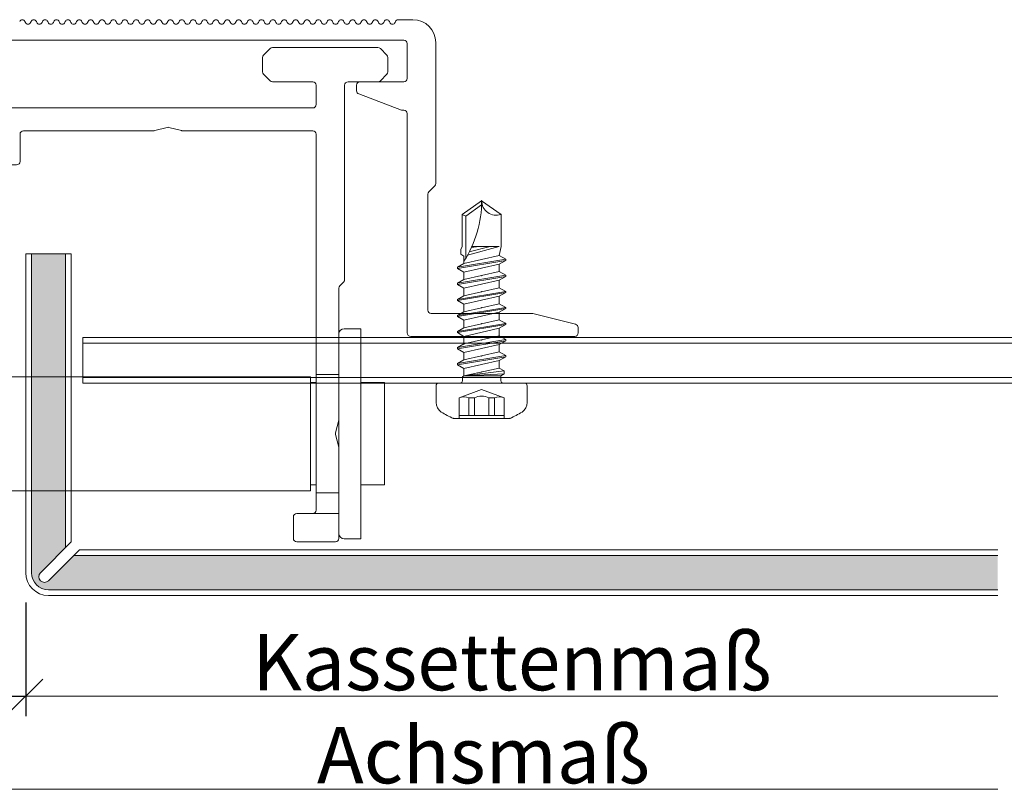
# Model space of a CAD drawing. Units: millimetres. Extents: x -1685 to 10873, y 4 to 6486.
# Drawn here: x 10707 to 10793, y 232 to 299 of the extents above; entities that cross this region are included whole.
import ezdxf

# ---------------------------------------------------------------- set-up
doc = ezdxf.new("R2010")
doc.units = ezdxf.units.MM
doc.linetypes.add('AUSGEZOGEN', pattern=[0])
doc.layers.get('Defpoints').update_dxf_attribs({"lineweight": 5})
for name, color, linetype, lineweight in [('Bemassung', 3, 'Continuous', 5), ('Fassadenbekleidung', 251, 'Continuous', 13), ('Fassadenbekleidung_Schraffur', 251, 'Continuous', 5), ('Fassadenschraube', 163, 'Continuous', 5), ('Profil-Y', 1, 'Continuous', 13), ('Systemhänger', 11, 'AUSGEZOGEN', 13)]:
    doc.layers.add(name, color=color, linetype=linetype, lineweight=lineweight)
doc.layers.add('Text_DE', color=7, linetype='Continuous')
doc.styles.get("Standard").update_dxf_attribs({"font": 'arial.ttf'})
doc.styles.add('Text-H3', font='arial.ttf', dxfattribs={"height": 3})
doc.dimstyles.new('ISO-25', dxfattribs={"dimtxt": 2.5, "dimasz": 3, "dimexe": 1.75, "dimexo": 0.625, "dimtad": 1, "dimtxsty": 'Standard', "dimblk": 'OBLIQUE', "dimcen": 2.5, "dimadec": 0, "dimazin": 0, "dimtfac": 1, "dimtmove": 0, "dimatfit": 3, "dimfxl": 1, "dimarcsym": 0})

# ---------------------------------------------------------------- blocks, each defined once
blk = doc.blocks.new('_Oblique')
at = {"color": 0, "linetype": 'ByBlock', "lineweight": -2}
blk.add_line((-0.5, -0.5), (0.5, 0.5), dxfattribs=at)
blk = doc.blocks.new('*D167')
at = {"layer": 'Bemassung', "color": 0, "lineweight": -2, "transparency": 16777216}
for p, q in [((10697.39164563804, 248.2377876754582), (10697.39164563804, 238.2655920032122)), ((10707.39164563804, 248.2377876754582), (10707.39164563804, 238.2655920032122)), ((10697.39164563804, 240.0155920032122), (10707.39164563804, 240.0155920032122))]:
    blk.add_line(p, q, dxfattribs=at)
at = {"layer": 'Defpoints', "color": 0, "transparency": 16777216}
for p in [(10697.39164563804, 248.8627876754582), (10707.39164563804, 248.8627876754582), (10707.39164563804, 240.0155920032122)]:
    blk.add_point(p, dxfattribs=at)
at = {"layer": 'Bemassung', "color": 0, "lineweight": -2, "transparency": 16777216, "xscale": 3, "yscale": 3, "zscale": 3, "rotation": 180}
blk.add_blockref('_Oblique', (10697.39164563804, 240.0155920032122), dxfattribs=at)
at = {"layer": 'Bemassung', "color": 0, "lineweight": -2, "transparency": 16777216, "xscale": 3, "yscale": 3, "zscale": 3}
blk.add_blockref('_Oblique', (10707.39164563804, 240.0155920032122), dxfattribs=at)
blk = doc.blocks.new('A$C15660dd0')
at = {"layer": 'Profil-Y'}
for p, q in [((38.99999999996817, 1.800000000131348), (37.69999999997981, 1.800000000131348)), ((4.969230769211208, 1.553846153916111), (4.930769230749319, 1.646153846229054)), ((5.469230769211208, 1.646153846228315), (5.430769230749319, 1.553846153915429)), ((5.969230769209389, 1.553846153918897), (5.930769230749319, 1.646153846229054)), ((6.469230769209389, 1.646153846225587), (6.430769230749319, 1.553846153922705)), ((6.969230769211208, 1.553846153923444), (6.930769230749319, 1.646153846229054)), ((7.469230769211208, 1.646153846228315), (7.430769230749319, 1.553846153922705)), ((7.969230769209389, 1.553846153926116), (7.930769230749319, 1.646153846229054)), ((8.469230769209389, 1.646153846232863), (8.43076923074932, 1.553846153922705)), ((8.969230769211208, 1.553846153923444), (8.93076923074932, 1.64615384623633)), ((9.469230769211208, 1.646153846235591), (9.43076923074932, 1.553846153922705)), ((9.969230769209389, 1.553846153926116), (9.93076923074932, 1.64615384623633)), ((10.46923076920939, 1.646153846232863), (10.43076923074932, 1.553846153929981)), ((10.96923076921121, 1.55384615393072), (10.93076923074932, 1.64615384623633)), ((11.46923076921121, 1.646153846235591), (11.43076923074932, 1.553846153929981)), ((11.96923076920939, 1.553846153933392), (11.93076923074932, 1.64615384623633)), ((12.46923076920939, 1.646153846240139), (12.43076923074932, 1.553846153929981)), ((12.96923076921121, 1.55384615393072), (12.93076923074932, 1.646153846243606)), ((13.46923076921121, 1.64615384624281), (13.43076923074932, 1.553846153929981)), ((13.96923076920939, 1.553846153933392), (13.93076923074932, 1.646153846243606)), ((14.46923076920939, 1.646153846240139), (14.43076923074932, 1.553846153937257)), ((14.9692307692112, 1.553846153937996), (14.93076923074932, 1.646153846243606)), ((15.46923076921121, 1.64615384624281), (15.43076923074932, 1.553846153937257)), ((15.96923076920939, 1.553846153940668), (15.93076923074932, 1.646153846243606)), ((16.46923076920939, 1.646153846247415), (16.43076923074932, 1.553846153937257)), ((16.96923076921121, 1.553846153937996), (16.93076923074932, 1.646153846250882)), ((17.4692307692112, 1.646153846250086), (17.43076923074932, 1.553846153937257)), ((17.96923076920939, 1.553846153940668), (17.93076923074932, 1.646153846250882)), ((18.46923076920939, 1.646153846247415), (18.43076923074932, 1.553846153944533)), ((18.96923076921121, 1.553846153945215), (18.93076923074932, 1.646153846250882)), ((19.46923076921121, 1.646153846250086), (19.43076923074932, 1.553846153944533)), ((19.96923076920939, 1.553846153947944), (19.93076923074932, 1.646153846250882)), ((20.46923076920939, 1.646153846254691), (20.43076923074932, 1.553846153944533)), ((20.96923076921121, 1.553846153945215), (20.93076923074932, 1.646153846258158)), ((21.46923076921121, 1.646153846257419), (21.43076923074932, 1.553846153944533)), ((21.96923076920939, 1.553846153947944), (21.93076923074932, 1.646153846258158)), ((22.46923076920939, 1.646153846254691), (22.43076923074932, 1.553846153951809)), ((22.96923076921121, 1.553846153952491), (22.93076923074932, 1.646153846258158)), ((23.46923076921121, 1.646153846257419), (23.43076923074932, 1.553846153951809)), ((23.96923076920939, 1.553846153955277), (23.93076923074932, 1.646153846258158)), ((24.46923076920939, 1.646153846261967), (24.43076923074932, 1.553846153951809)), ((24.96923076921121, 1.553846153952491), (24.93076923074932, 1.646153846265434)), ((25.46923076921121, 1.646153846264695), (25.43076923074932, 1.553846153951809)), ((25.96923076920939, 1.553846153955277), (25.93076923074932, 1.646153846265434)), ((26.46923076920939, 1.646153846261967), (26.43076923074932, 1.553846153959085)), ((26.96923076921121, 1.553846153959824), (26.93076923074932, 1.646153846265434)), ((27.46923076921121, 1.646153846264695), (27.43076923074932, 1.553846153959085)), ((27.96923076920939, 1.553846153962496), (27.93076923074932, 1.646153846265434)), ((28.46923076920939, 1.646153846269243), (28.43076923074932, 1.553846153959085)), ((28.96923076921121, 1.553846153959824), (28.93076923074932, 1.64615384627271)), ((29.46923076921121, 1.646153846271971), (29.43076923074932, 1.553846153959085)), ((29.96923076920939, 1.553846153962496), (29.93076923074932, 1.64615384627271)), ((30.46923076920939, 1.646153846269243), (30.43076923074932, 1.553846153966361)), ((30.96923076921121, 1.5538461539671), (30.93076923074932, 1.64615384627271)), ((31.46923076921121, 1.646153846271914), (31.43076923074932, 1.553846153966361)), ((31.96923076920939, 1.553846153969772), (31.93076923074932, 1.64615384627271)), ((32.46923076920939, 1.646153846276519), (32.43076923074932, 1.553846153966361)), ((32.96923076921121, 1.5538461539671), (32.93076923074932, 1.646153846279986)), ((33.46923076921121, 1.64615384627919), (33.43076923074932, 1.553846153966361)), ((33.96923076920939, 1.553846153969772), (33.93076923074932, 1.646153846279986)), ((34.46923076920939, 1.646153846276519), (34.43076923074932, 1.553846153973637)), ((34.96923076921121, 1.553846153974376), (34.93076923074932, 1.646153846279986)), ((35.46923076921121, 1.64615384627919), (35.43076923074932, 1.553846153973637)), ((35.96923076920939, 1.553846153977048), (35.93076923074932, 1.646153846279986)), ((36.46923076920939, 1.646153846283795), (36.43076923074932, 1.553846153973637)), ((36.96923076921121, 1.553846153974376), (36.93076923074932, 1.646153846287262)), ((37.46923076921121, 1.646153846286466), (37.43076923074932, 1.553846153973637)), ((-38.19999999998436, 2.84e-14), (38.19999999998345, -2.84e-14)), ((38.49999999996817, -3.350000000001813), (38.49999999996817, -0.3000000019787592)), ((40.99999999996817, -0.1999999998686519), (40.99999999996817, -12.5757359311535)), ((34.04999999996835, -4.442099859552371), (34.04999999996835, -3.950000000001779)), ((34.34999999996762, -3.650000000001767), (38.19999999996799, -3.650000000001767)), ((34.24466296749142, -4.72299861282309), (37.99906334202296, -6.130898753272475)), ((38.19999999996799, -6.150000000001767), (38.10440037450007, -6.150000000001767)), ((38.49999999996817, -25.70000000000315), (38.49999999996817, -6.450000000001779)), ((40.3878679656118, -13.31213203422138), (40.9121320343238, -12.78786796550943)), ((40.29999999996834, -13.52426406857736), (40.29999999996834, -23.70000000000314)), ((40.59999999996762, -24.00000000000316), (49.46306831228321, -24.00000000000316)), ((53.27276068747869, -24.9431901718809), (49.53582899979392, -24.00895724995954)), ((53.49999999996817, -25.23423292192447), (53.49999999996817, -25.7000000000032)), ((53.19999999996799, -26.00000000000316), (38.79999999996835, -26.00000000000316))]:
    blk.add_line(p, q, dxfattribs=at)
for centre, radius, start, end in [((4.699999999979809, 1.550000000072969), 0.2500000000001805, 22.61986494850391, 157.3801350522687), ((5.699999999979809, 1.550000000072969), 0.2500000000001771, 22.61986494850391, 157.3801350516018), ((6.699999999979809, 1.550000000072969), 0.2500000000001805, 22.61986494850391, 157.3801350522687), ((7.699999999979809, 1.550000000072969), 0.2500000000001822, 22.61986494850391, 157.3801350515988), ((8.69999999997981, 1.550000000080245), 0.2500000000001805, 22.61986494850391, 157.3801350522687), ((9.69999999997981, 1.550000000080245), 0.2500000000001771, 22.61986494850391, 157.3801350516018), ((10.69999999997981, 1.550000000080245), 0.2500000000001788, 22.61986494850391, 157.3801350522687), ((11.69999999997981, 1.550000000080245), 0.2500000000001788, 22.61986494850391, 157.3801350516018), ((12.69999999997981, 1.550000000087521), 0.2500000000001755, 22.61986494850391, 157.3801350522792), ((13.69999999997981, 1.550000000087521), 0.2500000000001788, 22.61986494850391, 157.3801350516018), ((14.69999999997981, 1.550000000087521), 0.2500000000001788, 22.61986494850391, 157.3801350522687), ((15.69999999997981, 1.550000000087521), 0.2500000000001755, 22.61986494850391, 157.3801350516048), ((16.69999999997981, 1.550000000094797), 0.2500000000001771, 22.61986494850391, 157.3801350522792), ((17.69999999997981, 1.550000000094797), 0.2500000000001805, 22.61986494850391, 157.3801350516018), ((18.69999999997981, 1.550000000094797), 0.2500000000001805, 22.61986494850391, 157.3801350522687), ((19.69999999997981, 1.550000000094797), 0.2500000000001771, 22.61986494850391, 157.3801350516018), ((20.69999999997981, 1.550000000102073), 0.2500000000001822, 22.61986494850391, 157.3801350522687), ((21.69999999997981, 1.550000000102073), 0.2500000000001805, 22.61986494850391, 157.3801350515988), ((22.69999999997981, 1.550000000102073), 0.2500000000001874, 22.61986494850992, 157.3801350522762), ((23.69999999997981, 1.550000000102073), 0.2500000000001737, 22.61986494850391, 157.3801350516018), ((24.69999999997981, 1.550000000109349), 0.2500000000001839, 22.61986494850391, 157.3801350522687), ((25.69999999997981, 1.550000000109349), 0.2500000000001771, 22.61986494850391, 157.3801350516063), ((26.69999999997981, 1.550000000109349), 0.2500000000001789, 22.61986494850391, 157.3801350522762), ((27.69999999997981, 1.550000000109349), 0.2500000000001874, 22.61986494850992, 157.3801350515988), ((28.69999999997981, 1.550000000116625), 0.2500000000001822, 22.61986494850391, 157.3801350522687), ((29.69999999997981, 1.550000000116625), 0.2500000000001805, 22.61986494850391, 157.3801350516063), ((30.69999999997981, 1.550000000116625), 0.2500000000001822, 22.61986494850391, 157.3801350522687), ((31.69999999997981, 1.550000000116625), 0.2500000000001805, 22.61986494850391, 157.3801350515988), ((32.69999999997981, 1.550000000123901), 0.2500000000001857, 22.61986494850992, 157.3801350522792), ((33.69999999997981, 1.550000000123901), 0.2500000000001755, 22.61986494850391, 157.3801350516018), ((34.69999999997981, 1.550000000123901), 0.2500000000001771, 22.61986494850391, 157.3801350522762), ((35.69999999997981, 1.550000000123901), 0.2500000000001755, 22.61986494850391, 157.3801350516018), ((36.69999999997981, 1.550000000131177), 0.2500000000001822, 22.61986494850391, 157.3801350522762), ((37.69999999997981, 1.550000000131177), 0.2500000000001812, 90.00000000005213, 157.3801350516018), ((38.99999999996817, -0.1999999998686519), 1.999999999999988, 0, 90), ((5.199999999979809, 1.650000000071514), 0.2500000000002266, 202.6198649484012, 337.3801350514901), ((6.199999999979809, 1.650000000071514), 0.250000000000228, 202.6198649477207, 337.3801350530579), ((7.199999999979809, 1.65000000007879), 0.2500000000002318, 202.6198649483982, 337.3801350514901), ((8.19999999997981, 1.65000000007879), 0.2500000000002301, 202.6198649477207, 337.3801350514901), ((9.19999999997981, 1.65000000007879), 0.2500000000002184, 202.6198649484012, 337.3801350514901), ((10.19999999997981, 1.65000000007879), 0.2500000000002331, 202.6198649477207, 337.3801350530534), ((11.19999999997981, 1.650000000086066), 0.2500000000002301, 202.6198649483982, 337.3801350514901), ((12.19999999997981, 1.650000000086066), 0.2500000000002318, 202.6198649477238, 337.3801350514901), ((13.19999999997981, 1.650000000086066), 0.2500000000002283, 202.6198649483982, 337.3801350514901), ((14.19999999997981, 1.650000000086066), 0.2500000000002331, 202.6198649477207, 337.3801350530534), ((15.19999999997981, 1.650000000093342), 0.2500000000002283, 202.6198649483982, 337.3801350514901), ((16.19999999997981, 1.650000000093342), 0.2500000000002301, 202.6198649477207, 337.3801350514901), ((17.19999999997981, 1.650000000093342), 0.2500000000002283, 202.6198649483982, 337.3801350514901), ((18.19999999997981, 1.650000000093342), 0.2500000000002263, 202.6198649477207, 337.3801350530579), ((19.19999999997981, 1.650000000100618), 0.2500000000002301, 202.6198649483982, 337.3801350514901), ((20.19999999997981, 1.650000000100618), 0.2500000000002184, 202.6198649477207, 337.3801350514901), ((21.19999999997981, 1.650000000100618), 0.2500000000002202, 202.6198649483982, 337.3801350514901), ((22.19999999997981, 1.650000000100618), 0.2500000000002365, 202.6198649477238, 337.3801350530534), ((23.19999999997981, 1.650000000107894), 0.2500000000002168, 202.6198649483937, 337.3801350514826), ((24.19999999997981, 1.650000000107894), 0.2500000000002184, 202.6198649477207, 337.3801350514826), ((25.19999999997981, 1.650000000107894), 0.2500000000002219, 202.6198649483937, 337.3801350514901), ((26.19999999997981, 1.650000000107894), 0.2500000000002315, 202.6198649477207, 337.3801350530579), ((27.19999999997981, 1.65000000011517), 0.2500000000002168, 202.6198649483982, 337.3801350514961), ((28.19999999997981, 1.65000000011517), 0.2500000000002202, 202.6198649477207, 337.3801350514826), ((29.19999999997981, 1.65000000011517), 0.2500000000002168, 202.6198649483982, 337.3801350514961), ((30.19999999997981, 1.65000000011517), 0.2500000000002349, 202.6198649477207, 337.3801350530534), ((31.19999999997981, 1.650000000122446), 0.2500000000002184, 202.6198649483982, 337.3801350514826), ((32.19999999997981, 1.650000000122446), 0.2500000000002184, 202.6198649477207, 337.3801350514826), ((33.19999999997981, 1.650000000122446), 0.2500000000002184, 202.6198649483982, 337.3801350514826), ((34.19999999997981, 1.650000000122446), 0.2500000000002349, 202.6198649477207, 337.3801350530534), ((35.19999999997981, 1.650000000129722), 0.2500000000002236, 202.6198649483982, 337.3801350514961), ((36.19999999997981, 1.650000000129722), 0.2500000000002132, 202.6198649477238, 337.3801350514961), ((37.19999999997981, 1.650000000129722), 0.2500000000002132, 202.6198649483982, 337.3801350514961), ((38.19999999996799, -0.3000000019787592), 0.2999999999999936, 0, 89.9999999970297), ((38.19999999996799, -3.350000000001813), 0.2999999999999847, 270, 0), ((34.34999999996762, -3.950000000001779), 0.2999999999999758, 90, 180), ((34.34999999996762, -4.442099859552371), 0.2999999999999488, 180, 249.4439547804255), ((38.10440037450007, -5.85000000000187), 0.299999999999907, 249.4439547804255, 270), ((38.19999999996799, -6.450000000001779), 0.2999999999999758, 0, 90), ((40.69999999996798, -12.5757359311535), 0.2999999999999581, 315.0000000000058, 0), ((40.59999999996762, -13.52426406857736), 0.2999999999999731, 135.0000000000057, 180), ((40.59999999996762, -23.70000000000314), 0.2999999999999936, 180, 270), ((49.46306831228321, -24.300000000003), 0.299999999999852, 75.96375653203955, 90), ((53.19999999996799, -25.23423292192442), 0.2999999999999737, 0, 75.96375653209327), ((38.79999999996835, -25.7000000000032), 0.2999999999999886, 180, 270), ((53.19999999996799, -25.7000000000032), 0.2999999999999758, 270, 0)]:
    blk.add_arc(centre, radius, start, end, dxfattribs=at)
blk = doc.blocks.new('A$Cfb80a619')
at = {"layer": 'Systemhänger'}
for p, q in [((-0.75, 2.274e-13), (-3.000000000001818, -2.249999999995793)), ((-0.75, 2.274e-13), (0.75, -2.274e-13)), ((-36.13786796564455, -0.7378679656468421), (-36.71213203435582, -1.312132034358342)), ((-26.67426406867617, -0.6500000000042974), (-35.92573593128873, -0.6500000000027057)), ((-25.88786796560817, -1.312132034359933), (-26.46213203432035, -0.7378679656484337)), ((0.75, -2.274e-13), (2.999999999997271, -2.250000000014438)), ((26.46213203432126, -0.7378679656536633), (25.88786796560999, -1.312132034365163)), ((35.92573593128964, -0.6500000000097544), (26.67426406867708, -0.650000000009527)), ((36.71213203435764, -1.31213203436539), (36.13786796564637, -0.7378679656536633)), ((-36.80000000000018, -1.524264068714387), (-36.80000000000018, -2.775735931290114)), ((-25.7999999999638, -2.775735931290114), (-25.7999999999638, -1.524264068716206)), ((25.79999999996562, -1.524264068720981), (25.79999999996471, -2.775735931295116)), ((36.80000000000109, -2.775735931297163), (36.80000000000109, -1.524264068721436)), ((-3.000000000001818, -2.249999999995793), (-3.000000000004547, -5.949999999999704)), ((2.999999999997271, -2.250000000014438), (2.999999999997271, -5.950000000000386)), ((-36.71213203435582, -2.987867965645932), (-36.13786796564455, -3.562132034357887)), ((-26.46213203431944, -3.562132034357887), (-25.88786796560817, -2.987867965646159)), ((25.88786796560908, -2.987867965651162), (26.46213203432126, -3.562132034363116)), ((36.13786796564546, -3.562132034364708), (36.71213203435673, -2.987867965652981)), ((-35.92573593128873, -3.650000000001796), (-33.29999999994289, -3.650000000001114)), ((-32.99999999994361, -3.950000000001068), (-32.99999999994452, -21.02573593130035)), ((-30.49999999996908, -5.649999999997021), (-30.49999999996908, -3.950000000001068)), ((-30.1999999999689, -3.650000000001114), (-26.67426406867526, -3.650000000001796)), ((26.67426406867708, -3.650000000007025), (30.19999999996981, -3.650000000007025)), ((30.49999999996999, -3.95000000000698), (30.49999999996908, -5.650000000002933)), ((32.9999999999427, -21.02573593130671), (32.99999999994361, -3.950000000007435)), ((33.2999999999447, -3.650000000007707), (35.92573593128873, -3.650000000008844)), ((-1.24999999999909, -5.949999999999931), (-30.1999999999689, -5.949999999997203)), ((-0.0742394232929655, -6.240669069611726), (-1.175760576705215, -5.959330930388091)), ((1.175760576706124, -5.959330930388091), (0.0742394232929655, -6.240669069611499)), ((30.19999999996981, -5.950000000002887), (1.24999999999909, -5.950000000000159)), ((-18.67576057667793, -7.94066906960927), (-17.57423942326386, -7.659330930386545)), ((-17.42576057667884, -7.659330930386545), (-16.32423942326659, -7.940669069610862)), ((16.32423942326568, -7.940669069612454), (17.42576057667793, -7.659330930389955)), ((17.57423942326386, -7.659330930389955), (18.67576057667611, -7.940669069614273)), ((-30.49999999994543, -29.35000000000048), (-30.49999999994361, -8.24999999999693)), ((-30.19999999994343, -7.949999999996975), (-18.74999999997089, -7.949999999996975)), ((-16.24999999997271, -7.949999999999249), (-4.799999999999272, -7.949999999999477)), ((-4.5, -8.249999999999432), (-4.5, -10.64999999999975)), ((4.5, -10.65000000000066), (4.5, -8.250000000000341)), ((4.799999999999272, -7.950000000000386), (16.2499999999718, -7.950000000000386)), ((18.74999999996999, -7.95000000000266), (30.19999999994252, -7.950000000002887)), ((30.4999999999427, -8.250000000002842), (30.49999999995816, -29.35000000000844)), ((-4.200000000000727, -10.94999999999993), (-0.4472135948326468, -10.94999999999925)), ((-3.000000000005456, -10.9499999999997), (-3.000000000004547, -11.3865499999988)), ((0.4472135948326468, -10.94999999999948), (4.199999999999818, -10.95000000000084)), ((2.999999999995452, -10.95000000000038), (2.999999999995452, -11.38655000000108)), ((-3.000000000004547, -11.3865499999988), (2.999999999995452, -11.38655000000108)), ((-2.386550000004717, -11.99999999999909), (-3.000000000004547, -11.3865499999988)), ((2.386549999994713, -12.00000000000091), (-2.386550000004717, -11.99999999999909)), ((2.386549999994713, -12.00000000000091), (2.999999999995452, -11.38655000000108)), ((-32.91213203431289, -21.23786796564434), (-32.58786796563436, -21.56213203436039)), ((32.58786796563163, -21.56213203436653), (32.91213203431016, -21.23786796565071)), ((-32.50000000000182, -21.77426406870438), (-32.50000000000273, -29.35000000000025)), ((32.49999999999818, -29.35000000000867), (32.49999999999909, -21.77426406871052)), ((-34.43000000000211, -25.33000000001039), (-34.43000000000393, -43.77000000001032)), ((-32.95000000000255, -25.3300000000105), (-34.43000000000211, -25.33000000001039)), ((32.94999999999891, -25.33000000001914), (34.42999999999847, -25.33000000001937)), ((34.42999999999666, -43.77000000001942), (34.42999999999847, -25.33000000001937)), ((-32.50000000000273, -29.35000000000025), (-30.49999999994543, -29.35000000000048)), ((-32.50000000000364, -33.30000000000905), (-32.50000000000273, -29.35000000000457)), ((-30.49999999994543, -29.35000000000491), (-30.49999999994634, -39.75000000000489)), ((30.49999999995816, -29.35000000000844), (32.49999999999818, -29.35000000000867)), ((30.49999999994361, -39.75000000001285), (30.49999999993543, -29.35000000001287)), ((32.49999999999818, -29.35000000001321), (32.49999999999818, -33.30000000001553)), ((-36.49999999999727, -30.05000000001007), (-36.49999999999909, -39.05000000001007)), ((-36.49999999999727, -30.05000000001007), (-34.43000000000211, -30.0500000000103)), ((-30.49999999994543, -30.05000000001099), (-30.00000000004093, -30.05000000001099)), ((-30.00000000004184, -29.55000000006294), (-30.00000000003365, -39.55000000006294)), ((29.99999999995817, -29.55000000001871), (-30.00000000004184, -29.55000000006294)), ((29.99999999996635, -39.55000000001871), (29.99999999995817, -29.55000000001871)), ((29.99999999995907, -30.05000000001871), (30.49999999993634, -30.05000000001894)), ((34.42999999999847, -30.0500000000194), (36.50000000000273, -30.05000000001962)), ((36.50000000000091, -39.05000000001962), (36.50000000000273, -30.05000000001962)), ((-32.50000000000273, -33.30000000001098), (-32.50000000000273, -35.80000000000871)), ((-32.20933093039093, -34.47576057671483), (-32.49066906961434, -33.37423942330213)), ((32.4906690696098, -33.37423942330941), (32.20933093038639, -34.47576057672165)), ((32.49999999999727, -35.80000000001519), (32.49999999999818, -33.30000000001746)), ((-32.49066906961434, -35.7257605767129), (-32.20933093039093, -34.62423942330065)), ((32.20933093038639, -34.62423942330759), (32.4906690696098, -35.72576057672029)), ((-32.50000000000273, -39.75000000000466), (-32.50000000000273, -35.80000000000678)), ((32.49999999999727, -35.80000000001326), (32.49999999999727, -39.75000000001307)), ((-36.49999999999909, -39.05000000001007), (-34.43000000000302, -39.0500000000103)), ((-32.50000000000273, -39.75000000000079), (-32.50000000000273, -41.55000000000029)), ((-30.49999999994634, -39.75000000000103), (-32.50000000000273, -39.75000000000079)), ((-30.49999999994634, -39.05000000001087), (-30.00000000003456, -39.05000000001098)), ((-30.49999999994725, -41.25000000000262), (-30.49999999994634, -39.75000000000103)), ((29.99999999996635, -39.55000000001871), (-30.00000000003365, -39.55000000006294)), ((29.99999999996544, -39.05000000001871), (30.4999999999427, -39.05000000001883)), ((32.49999999999727, -39.75000000000921), (30.49999999996635, -39.75000000000898)), ((30.49999999996635, -39.75000000000898), (30.49999999996726, -41.25000000000852)), ((32.49999999999636, -41.5500000000087), (32.49999999999727, -39.75000000000921)), ((34.42999999999756, -39.0500000000194), (36.50000000000091, -39.05000000001962)), ((-32.50000000000273, -41.55000000000029), (-32.50000000000273, -43.7500000000025)), ((-32.50000000000273, -41.55000000000029), (-30.19999999997253, -41.55000000000245)), ((-28.80000000000291, -41.55000000000256), (-30.19999999997253, -41.55000000000245)), ((-28.50000000000364, -43.75000000000262), (-28.50000000000364, -41.85000000000252)), ((28.49999999999818, -41.85000000000798), (28.49999999999727, -43.75000000000807)), ((30.19999999996708, -41.55000000000825), (28.79999999999745, -41.55000000000813)), ((30.19999999996708, -41.55000000000825), (32.49999999999636, -41.5500000000087)), ((32.49999999999636, -43.75000000000875), (32.49999999999636, -41.5500000000087)), ((-32.95000000000346, -43.77000000001055), (-34.43000000000393, -43.77000000001032)), ((-32.20000000000255, -44.05000000000256), (-28.80000000000382, -44.05000000000256)), ((28.79999999999745, -44.05000000000813), (32.19999999999618, -44.0500000000087)), ((32.94999999999709, -43.7700000000192), (34.42999999999666, -43.77000000001942))]:
    blk.add_line(p, q, dxfattribs=at)
for centre, radius, start, end in [((-35.92573593128873, -0.9500000000026602), 0.3000000000000291, 90, 135.0000000000092), ((-26.67426406867617, -0.9500000000042518), 0.3000000000000045, 44.99999999999078, 90), ((26.67426406867708, -0.9500000000094814), 0.3000000000000025, 90, 135.0000000000092), ((35.92573593128964, -0.9500000000097087), 0.300000000000017, 44.99999999999078, 90), ((-36.5, -1.524264068714387), 0.3000000000000013, 134.9999999999401, 180), ((-26.09999999996399, -1.524264068715979), 0.300000000000038, 0, 44.99999999999078), ((26.0999999999658, -1.524264068720981), 0.2999999999999542, 135.0000000000092, 180), ((36.50000000071577, -1.524264069435844), 0.3000000000000114, 0, 45.00000019299329), ((-36.5, -2.775735931290114), 0.299999999999998, 180, 224.9999999999908), ((-26.09999999996399, -2.775735931290114), 0.2999999999999887, 314.9999999999401, 0), ((26.09999999996489, -2.775735931295116), 0.2999999999999936, 180, 225.0000000000599), ((36.50000000000091, -2.775735931297163), 0.3000000000000359, 315.0000000000092, 0), ((-35.92573593128873, -3.350000000001841), 0.3000000000000107, 224.9999999999908, 270), ((-33.29999999994289, -3.950000000001068), 0.2999999999999936, 0, 90), ((-30.1999999999689, -3.950000000001296), 0.3000000000000025, 90, 180), ((-26.67426406867526, -3.350000000001841), 0.2999999999999847, 270, 314.9999999999401), ((26.67426406867708, -3.350000000006843), 0.3000000000000295, 225.0000000000599, 270), ((30.19999999996981, -3.95000000000698), 0.2999999999999936, 0, 90), ((33.2999999999447, -3.950000000007435), 0.2999999999999936, 90, 180), ((35.92573593128873, -3.35000000000889), 0.3000000000000114, 270, 315.0000000000092), ((-30.1999999999689, -5.649999999997248), 0.3000000000000025, 180, 270), ((-1.24999999999909, -6.249999999999204), 0.2999999999994518, 75.67246062222586, 90), ((1.24999999999909, -6.249999999999886), 0.2999999999998337, 90, 104.327539377613), ((30.19999999996981, -5.650000000002933), 0.299999999999998, 270, 0), ((0, -5.950000000000841), 0.2999999999989102, 255.672460622387, 284.327539377613), ((-17.4999999999718, -7.949999999997203), 0.2999999999988483, 75.67246062233328, 104.3275393775593), ((17.49999999997089, -7.950000000000841), 0.2999999999990074, 75.67246062233328, 104.3275393775593), ((-30.19999999994343, -8.249999999997158), 0.299999999999998, 90, 180), ((-18.74999999997089, -7.649999999997021), 0.3000000000001535, 269.9999999998958, 284.3275393775593), ((-16.2499999999718, -7.649999999999522), 0.2999999999996116, 255.6724606221184, 269.9999999999479), ((-4.799999999999272, -8.249999999999432), 0.3000000000000025, 0, 90), ((4.799999999999272, -8.250000000000341), 0.3000000000000003, 90, 180), ((16.24999999997271, -7.650000000000432), 0.3000000000001179, 269.9999999998958, 284.3275393775593), ((18.74999999997089, -7.650000000002933), 0.2999999999996105, 255.6724606221184, 269.9999999999479), ((30.19999999994252, -8.250000000002842), 0.3000000000000025, 0, 90), ((-4.200000000000727, -10.64999999999997), 0.3000000000000011, 180, 270), ((-0.4472135948326468, -10.64999999999929), 0.300000000000038, 270, 318.1896850616095), ((0, -11.05000000000007), 0.2999999999999919, 41.81031493839532, 138.1896850616879), ((0.4472135948326468, -10.64999999999952), 0.3000000000000021, 221.8103149382336, 270), ((4.199999999999818, -10.65000000000066), 0.3000000000000025, 269.9999999998958, 0), ((-32.69999999994434, -21.02573593130057), 0.2999999999999936, 180, 224.9999999967482), ((-32.800000000002, -21.77426406870438), 0.3000000000000013, 0, 44.99999999674821), ((32.79999999999927, -21.77426406871052), 0.299999999999998, 135.0000000032518, 180), ((32.69999999994252, -21.02573593130671), 0.299999999999995, 315.0000000032518, 0), ((-32.95000000000255, -25.78000000001055), 0.4500000000000001, 0, 90), ((32.94999999999891, -25.78000000001919), 0.4500000000000001, 90, 180), ((-30.19999999997253, -41.25000000000262), 0.3, 180, 270), ((30.19999999996708, -41.25000000000841), 0.3, 270, 0), ((-28.80000000000291, -41.85000000000252), 0.299999999999998, 0, 90), ((28.79999999999745, -41.85000000000809), 0.299999999999998, 90, 180), ((-32.95000000000346, -43.32000000001051), 0.4500000000000001, 270, 0), ((-32.20000000000255, -43.75000000000262), 0.2999999999999936, 180, 270), ((-28.80000000000382, -43.75000000000262), 0.299999999999998, 270, 0), ((28.79999999999745, -43.75000000000818), 0.299999999999998, 180, 270), ((32.19999999999618, -43.75000000000875), 0.299999999999998, 270, 0), ((32.94999999999709, -43.32000000001914), 0.4500000000000001, 180, 270)]:
    blk.add_arc(centre, radius, start, end, dxfattribs=at)
for points in [[(-32.49066906961434, -33.37423942330213), (-32.49701110238948, -33.34940850888699), (-32.50000000000273, -33.32412910506832), (-32.50000000000273, -33.30000000000905)], [(32.49999999999818, -33.30000000001553), (32.49999999999818, -33.32413656201095), (32.49701013266258, -33.34941230563754), (32.4906690696098, -33.37423942330941)], [(-32.50000000000273, -35.80000000000678), (-32.50000000000273, -35.77586343801136), (-32.49701013266804, -35.75058769438476), (-32.49066906961434, -35.72576057671279)], [(32.4906690696098, -35.72576057672029), (32.49701013266258, -35.75058769439181), (32.49999999999727, -35.77586343801807), (32.49999999999727, -35.80000000001326)]]:
    blk.add_open_spline(points, degree=3, dxfattribs=at)
for points, knots in [([(-32.20933093039093, -34.62423942330065), (-32.20300901830069, -34.59948728725374), (-32.20000000000346, -34.57421326730162), (-32.20000000000346, -34.52578673271387), (-32.2030090183016, -34.50051271276163), (-32.20933093039093, -34.47576057671483)], [0.1283755366355366, 0.1283755366355366, 0.1283755366355366, 0.1283755366355366, 0.1356395168236985, 0.1356395168236985, 0.1429034970118709, 0.1429034970118709, 0.1429034970118709, 0.1429034970118709]), ([(32.20933093038639, -34.47576057672165), (32.20300901829614, -34.50051271276868), (32.199999999998, -34.52578673272081), (32.199999999998, -34.57421326730844), (32.20300901829614, -34.59948728726056), (32.20933093038639, -34.62423942330759)], [0.0379491920864061, 0.0379491920864061, 0.0379491920864061, 0.0379491920864061, 0.0452131722745667, 0.0452131722745667, 0.0524771524627389, 0.0524771524627389, 0.0524771524627389, 0.0524771524627389])]:
    blk.add_open_spline(points, degree=3, knots=knots, dxfattribs=at)
blk = doc.blocks.new('A$Ca86135b0')
at = {"layer": 'Fassadenschraube', "linetype": 'ByBlock', "lineweight": -2}
for p, q in [((-0.25, 4), (-1.705615400000169, 4)), ((0, -3.75), (0, 3.75)), ((-3.099999999999909, -2.490000000000009), (-3.099999999999909, 2.490000000000009)), ((-1.300000000000181, 1.974999999999909), (-3.099999999999909, 1.974999999999909)), ((-2.849999999999909, -1.974999999999909), (-2.849999999999909, 1.974999999999909)), ((-0.5811588000001393, 0), (-1.300000000000181, 1.974999999999909)), ((1.280457599999863, 1.549999999999954), (1.60377359999984, 2.109999999999899)), ((1.703773600000204, 2.109999999999899), (1.60377359999984, 2.109999999999899)), ((2.308773799999926, -2.110000000000127), (1.60377359999984, 2.109999999999899)), ((2.027089400000022, 1.549999999999954), (1.703773600000204, 2.109999999999899)), ((2.408773799999835, -2.110000000000127), (1.703773600000204, 2.109999999999899)), ((2.690457600000172, 1.549999999999954), (3.013773600000149, 2.109999999999899)), ((3.113773600000058, 2.109999999999899), (3.013773600000149, 2.109999999999899)), ((3.71877379999978, -2.110000000000127), (3.013773600000149, 2.109999999999899)), ((3.437089399999877, 1.549999999999954), (3.113773600000058, 2.109999999999899)), ((3.818773800000144, -2.110000000000127), (3.113773600000058, 2.109999999999899)), ((4.100457600000027, 1.549999999999954), (4.423773600000004, 2.109999999999899)), ((4.523773599999913, 2.109999999999899), (4.423773600000004, 2.109999999999899)), ((5.128773800000089, -2.110000000000127), (4.423773600000004, 2.109999999999899)), ((4.847089400000186, 1.549999999999954), (4.523773599999913, 2.109999999999899)), ((5.228773799999999, -2.110000000000127), (4.523773599999913, 2.109999999999899)), ((5.510457599999881, 1.549999999999954), (5.833773599999858, 2.109999999999899)), ((5.933773600000222, 2.109999999999899), (5.833773599999858, 2.109999999999899)), ((6.538773799999944, -2.110000000000127), (5.833773599999858, 2.109999999999899)), ((6.25708940000004, 1.549999999999954), (5.933773600000222, 2.109999999999899)), ((6.638773799999853, -2.110000000000127), (5.933773600000222, 2.109999999999899)), ((6.92045760000019, 1.549999999999954), (7.243773600000167, 2.109999999999899)), ((7.343773600000076, 2.109999999999899), (7.243773600000167, 2.109999999999899)), ((7.948773799999798, -2.110000000000127), (7.243773600000167, 2.109999999999899)), ((7.667089399999895, 1.549999999999954), (7.343773600000076, 2.109999999999899)), ((8.048773800000163, -2.110000000000127), (7.343773600000076, 2.109999999999899)), ((8.330457600000045, 1.549999999999954), (8.653773600000022, 2.109999999999899)), ((8.753773599999931, 2.109999999999899), (8.653773600000022, 2.109999999999899)), ((9.358773800000108, -2.110000000000127), (8.653773600000022, 2.109999999999899)), ((9.07708939999975, 1.549999999999954), (8.753773599999931, 2.109999999999899)), ((9.458773800000017, -2.110000000000127), (8.753773599999931, 2.109999999999899)), ((9.740457400000196, 1.549999999999954), (10.06377340000017, 2.109999999999899)), ((10.7687735999998, -2.110000000000127), (10.06377340000017, 2.109999999999899)), ((10.16377340000008, 2.109999999999899), (10.06377340000017, 2.109999999999899)), ((10.48708940000006, 1.549999999999954), (10.16377340000008, 2.109999999999899)), ((10.86877360000016, -2.110000000000127), (10.16377340000008, 2.109999999999899)), ((11.15045719999989, 1.549999999999954), (11.31211519999988, 1.829999999999927)), ((11.73543139999992, 1.829999999999927), (11.31211519999988, 1.829999999999927)), ((12, 1.699999999999818), (11.73543139999992, 1.829999999999927)), ((-1.300000000000181, 1.121540000000095), (-2.849999999999909, 1.121540000000095)), ((-1.300000000000181, 0.6406933999999183), (-1.300000000000181, 1.121540000000095)), ((0.5513181999999688, 1.694999999999936), (0.1999999999998181, 1.694999999999936)), ((0.6350339999999051, 1.549999999999954), (0.5513181999999688, 1.694999999999936)), ((1.280457599999863, 1.549999999999954), (0.6170894000001681, 1.549999999999954)), ((0.6412285999999768, -1.695000000000163), (0.6350339999999051, 1.549999999999954)), ((0.7999999999997272, -1.970000000000027), (0.6350339999999051, 1.549999999999954)), ((1.061658000000079, -1.970000000000027), (0.6350339999999051, 1.549999999999954)), ((1.304145199999766, -1.550000000000181), (0.6350339999999051, 1.549999999999954)), ((1.985457799999949, -1.550000000000181), (1.280457599999863, 1.549999999999954)), ((2.379589600000144, 0), (2.027089400000022, 1.549999999999954)), ((2.690457600000172, 1.549999999999954), (2.027089400000022, 1.549999999999954)), ((3.395457799999803, -1.550000000000181), (2.690457600000172, 1.549999999999954)), ((3.789589599999999, 0), (3.437089399999877, 1.549999999999954)), ((4.100457600000027, 1.549999999999954), (3.437089399999877, 1.549999999999954)), ((4.805457800000112, -1.550000000000181), (4.100457600000027, 1.549999999999954)), ((5.199589599999853, 0), (4.847089400000186, 1.549999999999954)), ((5.510457599999881, 1.549999999999954), (4.847089400000186, 1.549999999999954)), ((6.215457799999967, -1.550000000000181), (5.510457599999881, 1.549999999999954)), ((6.609589600000163, 0), (6.25708940000004, 1.549999999999954)), ((6.92045760000019, 1.549999999999954), (6.25708940000004, 1.549999999999954)), ((7.625457799999821, -1.550000000000181), (6.92045760000019, 1.549999999999954)), ((8.330457600000045, 1.549999999999954), (7.667089399999895, 1.549999999999954)), ((8.019589600000018, 0), (7.667089399999895, 1.549999999999954)), ((9.035457800000131, -1.550000000000181), (8.330457600000045, 1.549999999999954)), ((9.429589599999872, 0), (9.07708939999975, 1.549999999999954)), ((9.740457400000196, 1.549999999999954), (9.07708939999975, 1.549999999999954)), ((10.44545759999983, -1.550000000000181), (9.740457400000196, 1.549999999999954)), ((10.83958960000018, 0), (10.48708940000006, 1.549999999999954)), ((11.15045719999989, 1.549999999999954), (10.48708940000006, 1.549999999999954)), ((14.65347699999984, 1.399999999999863), (10.94217320000007, 1.399999999999863)), ((12, -1.536372400000118), (11.23878179999974, 1.229118399999833)), ((12, -0.7441100000000916), (11.51152559999991, 1.083793199999945)), ((12, 0.2463419999999132), (11.89089779999995, 0.8994067999999515)), ((14.80964719999974, 1.699999999999818), (12, 1.699999999999818)), ((14.65347699999984, 1.399999999999863), (14.80964719999974, 1.699999999999818)), ((15.63376759999983, 0), (14.65347699999984, 1.399999999999863)), ((16, 0), (14.80964719999974, 1.699999999999818)), ((-1.300000000000181, 0.6406933999999183), (-2.849999999999909, 0.6406933999999183)), ((-1.300000000000181, -1.974999999999909), (-0.5811588000001393, 0)), ((2.732089600000108, -1.550000000000181), (2.379589600000144, 0)), ((4.142089599999962, -1.550000000000181), (3.789589599999999, 0)), ((5.552089599999817, -1.550000000000181), (5.199589599999853, 0)), ((6.962089600000126, -1.550000000000181), (6.609589600000163, 0)), ((8.372089599999981, -1.550000000000181), (8.019589600000018, 0)), ((9.782089599999836, -1.550000000000181), (9.429589599999872, 0)), ((11.19208960000014, -1.550000000000181), (10.83958960000018, 0)), ((12, -1.536372400000118), (12, 0.8500447999999778)), ((14.80964719999974, -1.700000000000045), (16, 0)), ((-1.300000000000181, -0.6406933999999183), (-2.849999999999909, -0.6406933999999183)), ((-1.300000000000181, -1.121540000000095), (-1.300000000000181, -0.6406933999999183)), ((-1.300000000000181, -1.121540000000095), (-2.849999999999909, -1.121540000000095)), ((0.6412285999999768, -1.695000000000163), (0.1999999999998181, -1.695000000000163)), ((0.7999999999997272, -1.970000000000027), (0.6412285999999768, -1.695000000000163)), ((1.061658000000079, -1.970000000000027), (1.304145199999766, -1.550000000000181)), ((1.985457799999949, -1.550000000000181), (1.322089599999799, -1.550000000000181)), ((2.308773799999926, -2.110000000000127), (1.985457799999949, -1.550000000000181)), ((2.408773799999835, -2.110000000000127), (2.732089600000108, -1.550000000000181)), ((3.395457799999803, -1.550000000000181), (2.732089600000108, -1.550000000000181)), ((3.71877379999978, -2.110000000000127), (3.395457799999803, -1.550000000000181)), ((3.818773800000144, -2.110000000000127), (4.142089599999962, -1.550000000000181)), ((4.805457800000112, -1.550000000000181), (4.142089599999962, -1.550000000000181)), ((5.128773800000089, -2.110000000000127), (4.805457800000112, -1.550000000000181)), ((5.228773799999999, -2.110000000000127), (5.552089599999817, -1.550000000000181)), ((6.215457799999967, -1.550000000000181), (5.552089599999817, -1.550000000000181)), ((6.538773799999944, -2.110000000000127), (6.215457799999967, -1.550000000000181)), ((6.638773799999853, -2.110000000000127), (6.962089600000126, -1.550000000000181)), ((7.625457799999821, -1.550000000000181), (6.962089600000126, -1.550000000000181)), ((7.948773799999798, -2.110000000000127), (7.625457799999821, -1.550000000000181)), ((8.048773800000163, -2.110000000000127), (8.372089599999981, -1.550000000000181)), ((9.035457800000131, -1.550000000000181), (8.372089599999981, -1.550000000000181)), ((9.358773800000108, -2.110000000000127), (9.035457800000131, -1.550000000000181)), ((9.458773800000017, -2.110000000000127), (9.782089599999836, -1.550000000000181)), ((10.44545759999983, -1.550000000000181), (9.782089599999836, -1.550000000000181)), ((10.7687735999998, -2.110000000000127), (10.44545759999983, -1.550000000000181)), ((10.86877360000016, -2.110000000000127), (11.19208960000014, -1.550000000000181)), ((12, -1.700000000000045), (11.19208960000014, -1.550000000000181)), ((14.80964719999974, -1.700000000000045), (12, -1.700000000000045)), ((-1.300000000000181, -1.974999999999909), (-3.099999999999909, -1.974999999999909)), ((1.061658000000079, -1.970000000000027), (0.7999999999997272, -1.970000000000027)), ((2.408773799999835, -2.110000000000127), (2.308773799999926, -2.110000000000127)), ((3.818773800000144, -2.110000000000127), (3.71877379999978, -2.110000000000127)), ((5.228773799999999, -2.110000000000127), (5.128773800000089, -2.110000000000127)), ((6.638773799999853, -2.110000000000127), (6.538773799999944, -2.110000000000127)), ((8.048773800000163, -2.110000000000127), (7.948773799999798, -2.110000000000127)), ((9.458773800000017, -2.110000000000127), (9.358773800000108, -2.110000000000127)), ((10.86877360000016, -2.110000000000127), (10.7687735999998, -2.110000000000127)), ((-0.25, -4), (-1.705615400000169, -4))]:
    blk.add_line(p, q, dxfattribs=at)
for centre, radius, start, end in [((2.904156799999782, 0), 6.5, 146.9442689999951, 157.4755950000052), ((-1.705615400000169, 3), 1, 90, 146.9442689999951), ((-0.25, 3.75), 0.25, 0, 90), ((-2.472431000000142, 1.548270000000002), 1.247675, 339.9999999999985, 20.00000000000148), ((0.1999999999998181, 1.894999999999981), 0.2, 180, 270), ((16, 9.836290399999825), 9.836290400000001, 237.3965830000084, 270), ((-2.54479399999991, 0), 1.4, 332.7651930000022, 27.23480699999781), ((16, -1.266747000000123), 1.266747, 90, 200.0000000000015), ((-2.472431000000142, -1.548270000000002), 1.247675, 339.9999999999985, 20.00000000000148), ((0.1999999999998181, -1.894999999999981), 0.2, 90, 180), ((2.904156799999782, 0), 6.5, 202.5244049999948, 213.0557310000049), ((-1.705615400000169, -3), 1, 213.0557310000049, 270), ((-0.25, -3.75), 0.25, 270, 0)]:
    blk.add_arc(centre, radius, start, end, dxfattribs=at)
for p in [(-3.099999999999909, 2.490000000000009), (3.113773600000058, 2.109999999999899), (4.513773600000149, 2.109999999999899), (3.437089399999877, 1.549999999999954), (4.847089400000186, 1.549999999999954), (10.69999999999982, 1.549999999999954), (0.9695895999998356, 0), (2.379589600000144, 0), (3.789589599999999, 0), (5.199589599999853, 0), (6.609589600000163, 0), (8.019589600000018, 0), (9.429589599999872, 0), (16, 0), (16, 0), (-3.099999999999909, -2.490000000000009), (3.818773800000144, -2.110000000000127), (5.228773799999999, -2.110000000000127)]:
    blk.add_point(p, dxfattribs=at)
blk = doc.blocks.new('A$Cb4326649')
at = {"layer": 'Fassadenbekleidung_Schraffur'}
h = blk.add_hatch(dxfattribs=at)
h.set_pattern_fill('DOTS', color=256, scale=10, angle=360)
h.set_pattern_definition([(360, (-4264.176364508297, -5886.899197338994), (0.3125000000000002, 0.625), [0, -0.625])])
h.paths.add_polyline_path([(209.4513292472002, 25.99999999999864), (206.4513292472002, 25.99999999999864), (206.4513292472002, 15.849999999999), (209.4513292472002, 15.849999999999)])
h.paths.add_polyline_path([(209.4513292472002, 15.849999999999), (206.4513292472002, 15.849999999999), (206.4513292472002, 5.949999999997544), (209.4513292472002, 5.949999999997544)])
edge = h.paths.add_edge_path()
edge.add_line((291.3008470240711, -3.500000000000454), (291.3008470240711, -0.5000000000006822))
edge.add_line((291.3008470240711, -0.5000000000006822), (210.1584360283905, -0.5000000000015917))
edge.add_line((210.1584360283905, -0.5000000000013644), (207.9513292472002, -2.707106781188031))
edge.add_arc((207.5977758566078, -2.353553390595152), 0.4999999999992805, 134.9999999999816, 314.99999999994475, ccw=False)
edge.add_line((207.2442224660153, -2.000000000002273), (209.4513292472002, 0.2071067811832563))
edge.add_line((209.4513292472002, 0.2071067811834837), (209.4513292472002, 5.949999999997544))
edge.add_line((209.4513292472002, 5.949999999997544), (206.4513292472002, 5.949999999997544))
edge.add_line((206.4513292472002, 5.949999999997544), (206.4513292472002, -2.000000000001818))
edge.add_arc((207.9513292471984, -2.000000000003183), 1.499999999998181, 180, 270.0000000001216)
edge.add_line((207.9513292472002, -3.500000000001364), (291.3008470240711, -3.500000000000454))
at = {"layer": 'Fassadenbekleidung', "flags": 128}
for points in [[(291.3008470240711, -4.000000000000682), (207.9513292472002, -4.000000000001364, -0.4142135623730951), (205.9513292472002, -2.000000000001364), (205.9513292472002, 25.99999999999864), (209.9513292472002, 25.99999999999864), (209.9513292472002, 0.7071067811834837), (207.2442224660153, -2.000000000001364, 0.9999999999999998), (207.9513292472002, -2.707106781186212), (210.6584360283923, -1.3642e-12), (291.3008470240711, -6.821e-13)], [(206.4513292472002, 25.99999999999864), (206.4513292472002, -2.000000000001364, 0.4142135623730951), (207.9513292472002, -3.500000000001364), (291.3008470240711, -3.500000000000682)]]:
    blk.add_lwpolyline(points, format="xyb", dxfattribs=at)
for points in [[(209.4513292472002, 25.99999999999864), (209.4513292472002, 0.2071067811834837)], [(296.3008470240657, 18.65000000003329), (210.9513292471947, 18.65000000003238), (210.9513292471947, 14.65000000003238), (296.3008470240657, 14.65000000003328)], [(296.3008470240657, 18.15000000003329), (210.9513292471947, 18.15000000003237), (210.9513292471947, 15.15000000003238), (296.3008470240657, 15.15000000003329)], [(210.1584360283923, -0.5000000000013644), (291.3008470240711, -0.5000000000006822)]]:
    blk.add_lwpolyline(points, dxfattribs=at)

msp = doc.modelspace()

# ---------------------------------------------------------------- linework, layer by layer
at = {"layer": 'Bemassung'}
for points in [[(10707.39164563804, 240.0155920032122), (10792.74116341491, 240.0155920032122)], [(10702.39164563804, 231.8442580039647), (10792.74116341491, 231.8442580039647)]]:
    msp.add_lwpolyline(points, dxfattribs=at)

# ---------------------------------------------------------------- block references
at = {"layer": 'Fassadenbekleidung'}
msp.add_blockref('A$Cb4326649', (10501.44031639084, 252.8627876754605), dxfattribs=at)
at = {"layer": 'Fassadenschraube', "rotation": 90}
msp.add_blockref('A$Ca86135b0', (10747.4231797942, 267.5127876754954), dxfattribs=at)
at = {"layer": 'Profil-Y'}
msp.add_blockref('A$C15660dd0', (10702.39164563807, 297.6127876754962), dxfattribs=at)
at = {"layer": 'Systemhänger'}
msp.add_blockref('A$Cfb80a619', (10702.39164563807, 297.6127876754962), dxfattribs=at)

# ---------------------------------------------------------------- texts
at = {"layer": 'Text_DE', "color": 3, "char_height": 4.95, "attachment_point": 5, "style": 'Text-H3'}
for s, insert in [('Kassettenmaß', (10750.06640452647, 243.015592003203)), ('Achsmaß', (10747.56640452647, 234.8442580039647))]:
    msp.add_mtext_dynamic_manual_height_columns(s, width=10.27647146799245, gutter_width=1, heights=[0], dxfattribs=dict(at, insert=insert))

# ---------------------------------------------------------------- dimensions: what is measured, and where the dimension line sits
at = {"layer": 'Bemassung'}
dim = msp.add_linear_dim(base=(10707.39164563804, 240.0155920032122), p1=(10697.39164563804, 248.8627876754582), p2=(10707.39164563804, 248.8627876754582), angle=180, text=' ', dimstyle='ISO-25', dxfattribs=at)
dim.commit()
dim.dimension.update_dxf_attribs({"geometry": '*D167', "text_midpoint": (10702.39164563804, 240.0155920032122), "dimtype": 160})

doc.saveas('drawing.dxf')
